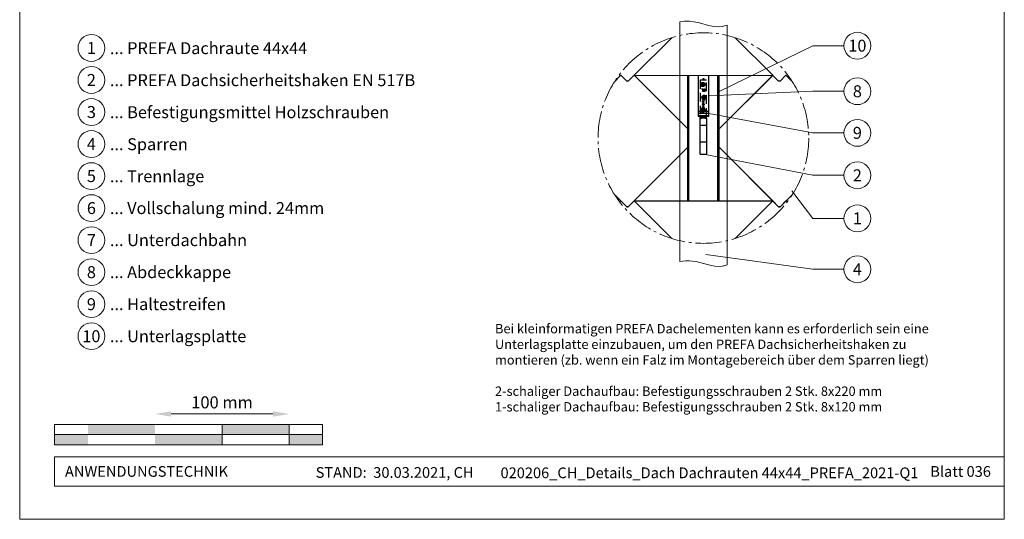
# Model space of a CAD drawing. Units: millimetres. Extents: x -19674 to 48855, y -21848 to -17013.
# Drawn here: x 46250 to 46985, y -21845 to -21472 of the extents above; entities that cross this region are included whole.
import ezdxf
from ezdxf.enums import TextEntityAlignment as Align

# ---------------------------------------------------------------- set-up
doc = ezdxf.new("R2010")
doc.units = ezdxf.units.MM
doc.linetypes.add('AM_DIN_G_W050', pattern=[13.75, 9.75, -1.5, 1, -1.5])
doc.linetypes.add('VERDECKT', pattern=[9.525, 6.35, -3.175])
doc.layers.get('Defpoints').update_dxf_attribs({"lineweight": 5})
for name, color, linetype, lineweight, true_color in [('01_PREFA-Dachprodukt', 7, 'Continuous', 25, 0xe1000f), ('02_Kantteile', 7, 'Continuous', 25, 0xff7f7f), ('03_Kantteile', 7, 'Continuous', 25, 0xff7f7f), ('06_Holz', 7, 'Continuous', 15, 0x8296a0), ('07_Mauerwerk', 7, 'Continuous', 15, 0x8296a0), ('08_Bemassung', 7, 'Continuous', 5, 0x505f69), ('10_Blattrahmen', 7, 'Continuous', 20, 0x000000), ('11_Schrift_Deutsch', 7, 'Continuous', 5, 0x505f69), ('99_Text_3_DE', 7, 'Continuous', 5, 0x505f69)]:
    doc.layers.add(name, color=color, linetype=linetype, lineweight=lineweight, true_color=true_color)
doc.layers.add('99_Text_2_DE', color=7, linetype='Continuous')
doc.styles.add('Arial', font='arial.ttf')
doc.styles.add('PREFA_Standard', font='arial.ttf', dxfattribs={"height": 20})
doc.styles.add('Romans', font='romans.shx', dxfattribs={"width": 0.8})
doc.dimstyles.new('Maschinenbau$0', dxfattribs={"dimscale": 5, "dimtxt": 1, "dimasz": 1, "dimexe": 0.5, "dimexo": 0, "dimgap": 0.25, "dimtad": 1, "dimtxsty": 'Romans', "dimcen": 1, "dimazin": 2, "dimtp": 0.01, "dimtm": 0.01, "dimtfac": 1, "dimtix": 1, "dimtmove": 2, "dimatfit": 3, "dimfxl": 1, "dimarcsym": 0})

# ---------------------------------------------------------------- blocks, each defined once
blk = doc.blocks.new('*D55')
at = {"layer": '07_Mauerwerk', "color": 0, "transparency": 16777216}
blk.add_line((46363.1, -21766.66), (46439.1, -21766.66), dxfattribs=at)
for points in [[(46363.1, -21764.66), (46363.1, -21768.66), (46351.1, -21766.66)], [(46439.1, -21764.66), (46439.1, -21768.66), (46451.1, -21766.66)]]:
    blk.add_solid(points, dxfattribs=at)
at = {"layer": 'Defpoints', "color": 0, "transparency": 16777216}
for p in [(46451.1, -21766.66), (46351.1, -21774.59), (46451.1, -21774.59)]:
    blk.add_point(p, dxfattribs=at)
at = {"layer": '07_Mauerwerk', "color": 0, "transparency": 16777216, "insert": (46401.1, -21759.16), "char_height": 9, "attachment_point": 5, "style": 'Romans'}
blk.add_mtext('100 mm', dxfattribs=at)

msp = doc.modelspace()

# ---------------------------------------------------------------- hatches: boundary and pattern name
at = {"layer": '07_Mauerwerk'}
h = msp.add_hatch(color=256, dxfattribs=at)
h.paths.add_polyline_path([(46301.096, -21782.089), (46276.096, -21782.089), (46276.096, -21789.589), (46301.096, -21789.589)])
h.paths.add_polyline_path([(46351.096, -21774.589), (46301.096, -21774.589), (46301.096, -21782.089), (46351.096, -21782.089)])
h.paths.add_polyline_path([(46401.096, -21782.089), (46351.096, -21782.089), (46351.096, -21789.589), (46401.096, -21789.589)])
h.paths.add_polyline_path([(46451.096, -21774.589), (46401.096, -21774.589), (46401.096, -21782.089), (46451.096, -21782.089)])
h.paths.add_polyline_path([(46476.096, -21782.089), (46451.096, -21782.089), (46451.096, -21789.589), (46476.096, -21789.589)])

# ---------------------------------------------------------------- linework, layer by layer
at = {"layer": '01_PREFA-Dachprodukt'}
for points in [[(46736.74, -21485.634), (46708.624, -21513.745), (46748.711, -21553.824)], [(46772.111, -21553.824), (46812.195, -21513.745), (46784.078, -21485.633)], [(46698.796, -21513.746), (46693.969, -21518.572)], [(46748.711, -21553.827), (46708.623, -21513.746), (46704.252, -21518.115), (46703.71, -21518.163), (46703.167, -21518.115), (46698.796, -21513.746)], [(46708.624, -21513.745), (46812.195, -21513.747)], [(46812.195, -21513.747), (46772.111, -21553.824)], [(46826.857, -21518.58), (46822.022, -21513.746), (46817.652, -21518.116), (46817.109, -21518.163), (46816.566, -21518.116), (46812.195, -21513.747)], [(46693.969, -21602.646), (46703.168, -21611.844), (46703.711, -21611.891), (46704.253, -21611.844), (46748.711, -21567.393)], [(46748.711, -21567.396), (46708.625, -21607.474), (46736.742, -21635.586)], [(46772.111, -21567.396), (46816.567, -21611.844), (46817.11, -21611.892), (46817.653, -21611.844), (46826.853, -21602.645)], [(46784.08, -21635.585), (46812.196, -21607.474), (46772.111, -21567.396)], [(46698.798, -21607.474), (46697.933, -21608.34)], [(46736.742, -21635.586), (46708.625, -21607.474), (46704.255, -21611.843), (46703.712, -21611.891), (46703.169, -21611.843), (46698.798, -21607.474)], [(46708.625, -21607.474), (46812.196, -21607.474)], [(46812.198, -21607.475), (46784.083, -21635.585)], [(46822.889, -21608.339), (46822.025, -21607.474), (46817.654, -21611.844), (46817.112, -21611.891), (46816.569, -21611.844), (46812.198, -21607.475)]]:
    msp.add_lwpolyline(points, dxfattribs=at)
at = {"layer": '02_Kantteile', "linetype": 'Continuous'}
for p, q in [((46756.419, -21513.746), (46756.419, -21544.54)), ((46764.401, -21544.54), (46764.401, -21513.746)), ((46758.009, -21550.982), (46758.009, -21544.54)), ((46760.154, -21545.478), (46760.666, -21545.478)), ((46762.81, -21546.073), (46762.81, -21550.982)), ((46758.009, -21550.982), (46762.81, -21550.982)), ((46758.009, -21563.785), (46758.009, -21550.982)), ((46762.81, -21550.982), (46762.81, -21563.785)), ((46758.009, -21572.748), (46758.009, -21563.785)), ((46762.81, -21563.785), (46758.009, -21563.785)), ((46762.81, -21563.785), (46762.81, -21572.748))]:
    msp.add_line(p, q, dxfattribs=at)
at = {"layer": '02_Kantteile', "linetype": 'VERDECKT'}
for p, q in [((46758.009, -21517.372), (46758.009, -21544.54)), ((46759.93, -21517.372), (46758.009, -21517.372)), ((46760.89, -21516.301), (46759.93, -21516.301)), ((46759.93, -21516.301), (46759.93, -21517.298)), ((46759.93, -21517.298), (46759.93, -21517.372)), ((46760.89, -21517.298), (46759.93, -21517.298)), ((46760.89, -21517.298), (46760.89, -21516.301)), ((46760.89, -21517.372), (46760.89, -21517.298)), ((46762.81, -21517.372), (46760.89, -21517.372)), ((46762.81, -21544.54), (46762.81, -21517.372)), ((46759.129, -21523.774), (46760.116, -21523.774)), ((46759.129, -21523.987), (46759.129, -21523.774)), ((46759.93, -21523.987), (46759.129, -21523.987)), ((46759.93, -21525.854), (46759.93, -21523.987)), ((46760.116, -21525.854), (46759.93, -21525.854)), ((46760.116, -21523.774), (46760.116, -21525.854)), ((46760.49, -21524.787), (46761.317, -21524.787)), ((46760.49, -21525.001), (46760.49, -21524.787)), ((46761.317, -21525.001), (46760.49, -21525.001)), ((46760.49, -21525.641), (46761.317, -21525.641)), ((46760.49, -21525.854), (46760.49, -21525.641)), ((46761.503, -21525.854), (46760.49, -21525.854)), ((46761.317, -21523.774), (46761.503, -21523.774)), ((46761.317, -21524.787), (46761.317, -21523.774)), ((46761.317, -21525.641), (46761.317, -21525.001)), ((46761.503, -21523.774), (46761.503, -21525.854)), ((46759.77, -21532.248), (46759.77, -21531.999)), ((46761.05, -21532.248), (46759.77, -21532.248)), ((46759.77, -21533.069), (46761.083, -21533.742)), ((46759.77, -21533.857), (46759.77, -21533.069)), ((46759.901, -21533.857), (46759.77, -21533.857)), ((46759.77, -21534.415), (46761.05, -21534.415)), ((46759.77, -21534.652), (46759.77, -21534.415)), ((46759.901, -21534.727), (46759.77, -21534.652)), ((46759.77, -21535.105), (46759.901, -21535.105)), ((46759.77, -21535.63), (46759.77, -21535.105)), ((46759.901, -21531.978), (46759.901, -21532.134)), ((46759.901, -21532.134), (46760.311, -21532.134)), ((46759.901, -21533.264), (46759.901, -21533.857)), ((46761.028, -21533.841), (46759.901, -21533.264)), ((46759.901, -21534.53), (46759.901, -21534.727)), ((46761.05, -21534.53), (46759.901, -21534.53)), ((46759.901, -21535.105), (46759.901, -21535.54)), ((46760.311, -21532.134), (46760.311, -21532.056)), ((46760.443, -21532.057), (46760.443, -21532.134)), ((46760.443, -21532.134), (46760.919, -21532.134)), ((46760.492, -21532.462), (46760.623, -21532.462)), ((46760.492, -21532.954), (46760.492, -21532.462)), ((46760.623, -21532.954), (46760.492, -21532.954)), ((46760.623, -21532.462), (46760.623, -21532.954)), ((46760.919, -21532.134), (46760.919, -21531.97)), ((46761.083, -21533.742), (46761.028, -21533.841)), ((46761.05, -21531.902), (46761.05, -21532.248)), ((46761.05, -21534.415), (46761.05, -21534.53)), ((46760.41, -21535.761), (46759.77, -21535.63)), ((46759.77, -21536.615), (46761.05, -21536.615)), ((46759.77, -21536.73), (46759.77, -21536.615)), ((46760.777, -21536.73), (46759.77, -21536.73)), ((46759.77, -21537.576), (46760.777, -21536.73)), ((46759.77, -21537.6), (46759.77, -21537.576)), ((46761.05, -21537.6), (46759.77, -21537.6)), ((46759.77, -21537.83), (46759.901, -21537.83)), ((46759.77, -21538.193), (46759.77, -21537.83)), ((46759.901, -21535.54), (46760.238, -21535.609)), ((46759.901, -21537.83), (46759.901, -21538.188)), ((46761.05, -21536.641), (46760.045, -21537.485)), ((46760.045, -21537.485), (46761.05, -21537.485)), ((46760.295, -21537.83), (46760.426, -21537.83)), ((46760.295, -21538.239), (46760.295, -21537.83)), ((46760.426, -21537.83), (46760.426, -21538.28)), ((46760.722, -21535.893), (46760.722, -21535.778)), ((46760.749, -21538.437), (46760.919, -21538.437)), ((46761.05, -21538.552), (46760.907, -21538.552)), ((46760.919, -21537.83), (46761.05, -21537.83)), ((46760.919, -21538.437), (46760.919, -21537.83)), ((46761.05, -21536.615), (46761.05, -21536.641)), ((46761.05, -21537.485), (46761.05, -21537.6)), ((46761.05, -21537.83), (46761.05, -21538.552))]:
    msp.add_line(p, q, dxfattribs=at)
at = {"layer": '02_Kantteile', "ltscale": 20}
for p, q in [((46764.401, -21540.724), (46756.419, -21540.724)), ((46764.401, -21542.314), (46756.419, -21542.314)), ((46764.401, -21543.904), (46756.419, -21543.904)), ((46764.401, -21544.54), (46756.419, -21544.54))]:
    msp.add_line(p, q, dxfattribs=at)
at = {"layer": '02_Kantteile', "linetype": 'VERDECKT', "ltscale": 5}
for points in [[(46760.114, -21520.194), (46759.677, -21520.194), (46759.458, -21520.573), (46759.677, -21520.952), (46760.114, -21520.952), (46760.332, -21520.573)], [(46761.143, -21529.797), (46760.706, -21529.797), (46760.487, -21530.176), (46760.706, -21530.554), (46761.143, -21530.554), (46761.362, -21530.176)], [(46760.114, -21539.4), (46759.677, -21539.4), (46759.458, -21539.778), (46759.677, -21540.157), (46760.114, -21540.157), (46760.332, -21539.778)]]:
    msp.add_lwpolyline(points, close=True, dxfattribs=at)
for centre, radius in [((46759.895, -21520.573), 1.59), ((46759.895, -21520.573), 1.113), ((46759.895, -21520.573), 0.437), ((46760.924, -21530.176), 1.59), ((46760.924, -21530.176), 1.113), ((46760.924, -21530.176), 0.437), ((46759.895, -21539.778), 1.59), ((46759.895, -21539.778), 1.113), ((46759.895, -21539.778), 0.437)]:
    msp.add_circle(centre, radius, dxfattribs=at)
at = {"layer": '02_Kantteile', "linetype": 'Continuous'}
for centre in [(46760.41, -21550.075), (46760.41, -21550.692)]:
    msp.add_arc(centre, 5.221, 87.191316, 92.808684, dxfattribs=at)
at = {"layer": '02_Kantteile', "linetype": 'VERDECKT'}
for points, knots in [([(46759.77, -21531.999), (46759.77, -21531.986), (46759.77, -21531.963), (46759.772, -21531.928), (46759.774, -21531.896), (46759.779, -21531.866), (46759.784, -21531.838), (46759.79, -21531.812), (46759.797, -21531.788), (46759.809, -21531.76), (46759.826, -21531.728), (46759.852, -21531.693), (46759.883, -21531.663), (46759.918, -21531.638), (46759.957, -21531.617), (46759.998, -21531.603), (46760.042, -21531.593), (46760.072, -21531.592), (46760.087, -21531.592)], [0, 0, 0, 0, 0.0625941, 0.1213229, 0.1766801, 0.2283651, 0.2768684, 0.3218791, 0.3640986, 0.4033557, 0.4779679, 0.5505355, 0.6235845, 0.6981749, 0.7733537, 0.8472811, 0.9228183, 1, 1, 1, 1]), ([(46760.089, -21531.707), (46760.082, -21531.707), (46760.068, -21531.707), (46760.048, -21531.71), (46760.029, -21531.716), (46760.011, -21531.722), (46759.994, -21531.732), (46759.978, -21531.743), (46759.964, -21531.756), (46759.951, -21531.772), (46759.939, -21531.789), (46759.928, -21531.809), (46759.92, -21531.831), (46759.913, -21531.856), (46759.908, -21531.883), (46759.904, -21531.912), (46759.901, -21531.944), (46759.901, -21531.966), (46759.901, -21531.978)], [0, 0, 0, 0, 0.0570031, 0.1118179, 0.1644024, 0.2158698, 0.2668411, 0.317479, 0.3699021, 0.4234004, 0.4797184, 0.5392415, 0.6024307, 0.6710295, 0.7444848, 0.823454, 0.9087403, 1, 1, 1, 1]), ([(46760.087, -21531.592), (46760.101, -21531.592), (46760.129, -21531.593), (46760.169, -21531.601), (46760.208, -21531.612), (46760.245, -21531.629), (46760.278, -21531.65), (46760.309, -21531.675), (46760.336, -21531.705), (46760.352, -21531.728), (46760.359, -21531.74)], [0, 0, 0, 0, 0.1305691, 0.2565806, 0.3805516, 0.5036229, 0.6257393, 0.7475486, 0.8717661, 1, 1, 1, 1]), ([(46760.311, -21532.056), (46760.311, -21532.045), (46760.311, -21532.023), (46760.31, -21531.992), (46760.308, -21531.962), (46760.306, -21531.935), (46760.302, -21531.911), (46760.297, -21531.888), (46760.293, -21531.868), (46760.285, -21531.845), (46760.273, -21531.819), (46760.255, -21531.791), (46760.234, -21531.766), (46760.209, -21531.745), (46760.181, -21531.728), (46760.152, -21531.716), (46760.121, -21531.708), (46760.1, -21531.707), (46760.089, -21531.707)], [0, 0, 0, 0, 0.072301, 0.1397003, 0.2022885, 0.2605995, 0.3131903, 0.3617389, 0.4057065, 0.44554, 0.518832, 0.5897782, 0.6588675, 0.7284305, 0.7972827, 0.8648154, 0.9313638, 1, 1, 1, 1]), ([(46760.213, -21535.458), (46760.213, -21535.444), (46760.214, -21535.416), (46760.22, -21535.375), (46760.229, -21535.336), (46760.242, -21535.298), (46760.258, -21535.263), (46760.279, -21535.23), (46760.303, -21535.198), (46760.33, -21535.169), (46760.36, -21535.142), (46760.393, -21535.119), (46760.428, -21535.099), (46760.464, -21535.083), (46760.503, -21535.07), (46760.544, -21535.062), (46760.587, -21535.056), (46760.617, -21535.056), (46760.632, -21535.055)], [0, 0, 0, 0, 0.0658076, 0.1293943, 0.1908941, 0.2512811, 0.310815, 0.370371, 0.4307683, 0.4928813, 0.5551039, 0.6160671, 0.677256, 0.7382598, 0.8007621, 0.8647776, 0.9310453, 1, 1, 1, 1]), ([(46760.238, -21535.609), (46760.234, -21535.596), (46760.227, -21535.569), (46760.219, -21535.531), (46760.214, -21535.494), (46760.213, -21535.47), (46760.213, -21535.458)], [0, 0, 0, 0, 0.2750684, 0.5329015, 0.7739735, 1, 1, 1, 1]), ([(46760.627, -21535.17), (46760.616, -21535.171), (46760.596, -21535.171), (46760.567, -21535.175), (46760.539, -21535.182), (46760.513, -21535.191), (46760.488, -21535.203), (46760.464, -21535.217), (46760.442, -21535.234), (46760.422, -21535.254), (46760.404, -21535.276), (46760.388, -21535.3), (46760.374, -21535.326), (46760.363, -21535.353), (46760.355, -21535.382), (46760.348, -21535.413), (46760.345, -21535.445), (46760.344, -21535.468), (46760.344, -21535.479)], [0, 0, 0, 0, 0.0653514, 0.127916, 0.1883602, 0.2472161, 0.3056301, 0.3637698, 0.4226609, 0.4826873, 0.5433002, 0.604118, 0.6649649, 0.7274135, 0.7914676, 0.8580554, 0.9270368, 1, 1, 1, 1]), ([(46760.359, -21531.74), (46760.365, -21531.725), (46760.374, -21531.703), (46760.384, -21531.68), (46760.388, -21531.673)], [0, 0, 0, 0, 0.10605749, 0.1660486, 0.1660486, 0.1660486, 0.1660486]), ([(46760.458, -21531.818), (46760.456, -21531.824), (46760.454, -21531.838), (46760.451, -21531.86), (46760.448, -21531.885), (46760.446, -21531.913), (46760.444, -21531.945), (46760.444, -21531.979), (46760.443, -21532.017), (46760.443, -21532.044), (46760.443, -21532.057)], [0, 0, 0, 0, 0.0793065, 0.1719528, 0.2770565, 0.3947306, 0.5261773, 0.6713448, 0.8292853, 1, 1, 1, 1]), ([(46760.503, -21531.709), (46760.499, -21531.716), (46760.487, -21531.736), (46760.47, -21531.772), (46760.462, -21531.802), (46760.458, -21531.818)], [0.64765988, 0.64765988, 0.64765988, 0.64765988, 0.72257882, 0.85669139, 1, 1, 1, 1]), ([(46760.951, -21535.495), (46760.951, -21535.484), (46760.951, -21535.463), (46760.946, -21535.431), (46760.939, -21535.4), (46760.929, -21535.371), (46760.916, -21535.343), (46760.899, -21535.316), (46760.881, -21535.29), (46760.859, -21535.266), (46760.835, -21535.243), (46760.81, -21535.224), (46760.783, -21535.207), (46760.754, -21535.194), (46760.725, -21535.183), (46760.693, -21535.176), (46760.66, -21535.171), (46760.638, -21535.171), (46760.627, -21535.17)], [0, 0, 0, 0, 0.0642073, 0.1264247, 0.1876803, 0.2482164, 0.3083051, 0.369661, 0.4316986, 0.4959469, 0.559758, 0.6222954, 0.6839106, 0.7450924, 0.8067402, 0.8690866, 0.93329, 1, 1, 1, 1]), ([(46760.632, -21535.055), (46760.642, -21535.056), (46760.663, -21535.056), (46760.694, -21535.059), (46760.724, -21535.063), (46760.753, -21535.07), (46760.782, -21535.078), (46760.81, -21535.088), (46760.837, -21535.1), (46760.864, -21535.114), (46760.89, -21535.129), (46760.914, -21535.145), (46760.937, -21535.163), (46760.958, -21535.182), (46760.977, -21535.203), (46760.995, -21535.224), (46761.012, -21535.247), (46761.027, -21535.272), (46761.04, -21535.297), (46761.051, -21535.324), (46761.061, -21535.351), (46761.069, -21535.379), (46761.075, -21535.408), (46761.079, -21535.439), (46761.082, -21535.47), (46761.083, -21535.491), (46761.083, -21535.502)], [0, 0, 0, 0, 0.0440145, 0.0874341, 0.1301184, 0.1725537, 0.2145548, 0.2562981, 0.2984382, 0.340849, 0.3827152, 0.423924, 0.4642462, 0.5040737, 0.5438619, 0.5835667, 0.6230943, 0.6632291, 0.7035513, 0.7439379, 0.7845413, 0.8257501, 0.8677574, 0.9107452, 0.9549144, 1, 1, 1, 1]), ([(46760.919, -21531.97), (46760.918, -21531.958), (46760.918, -21531.936), (46760.917, -21531.903), (46760.915, -21531.873), (46760.912, -21531.845), (46760.909, -21531.82), (46760.904, -21531.797), (46760.9, -21531.779), (46760.896, -21531.769), (46760.895, -21531.765)], [0, 0, 0, 0, 0.07250249, 0.13973899, 0.20179513, 0.25982193, 0.31220599, 0.36077343, 0.40454034, 0.42617267, 0.42617267, 0.42617267, 0.42617267]), ([(46761.032, -21531.762), (46761.033, -21531.766), (46761.038, -21531.783), (46761.044, -21531.814), (46761.049, -21531.857), (46761.05, -21531.887), (46761.05, -21531.902)], [0.76902565, 0.76902565, 0.76902565, 0.76902565, 0.78682251, 0.85468615, 0.92547799, 1, 1, 1, 1]), ([(46760.344, -21535.479), (46760.344, -21535.489), (46760.345, -21535.51), (46760.348, -21535.541), (46760.353, -21535.574), (46760.36, -21535.608), (46760.37, -21535.645), (46760.381, -21535.682), (46760.394, -21535.721), (46760.405, -21535.748), (46760.41, -21535.761)], [0, 0, 0, 0, 0.102203, 0.2110233, 0.3250997, 0.4465021, 0.5737877, 0.7089007, 0.8503579, 1, 1, 1, 1]), ([(46760.722, -21535.778), (46760.734, -21535.775), (46760.757, -21535.769), (46760.79, -21535.757), (46760.82, -21535.743), (46760.846, -21535.726), (46760.869, -21535.705), (46760.889, -21535.681), (46760.907, -21535.655), (46760.923, -21535.625), (46760.936, -21535.594), (46760.944, -21535.562), (46760.951, -21535.529), (46760.951, -21535.506), (46760.951, -21535.495)], [0, 0, 0, 0, 0.0946873, 0.1819942, 0.2643769, 0.3421799, 0.4186176, 0.4965091, 0.5773691, 0.6615106, 0.7467326, 0.831258, 0.9152056, 1, 1, 1, 1]), ([(46761.083, -21535.502), (46761.083, -21535.515), (46761.082, -21535.54), (46761.077, -21535.577), (46761.069, -21535.612), (46761.058, -21535.646), (46761.044, -21535.678), (46761.026, -21535.708), (46761.006, -21535.738), (46760.983, -21535.765), (46760.957, -21535.791), (46760.928, -21535.813), (46760.899, -21535.833), (46760.867, -21535.851), (46760.833, -21535.866), (46760.798, -21535.877), (46760.76, -21535.887), (46760.735, -21535.891), (46760.722, -21535.893)], [0, 0, 0, 0, 0.0654211, 0.1287084, 0.1902361, 0.2507244, 0.3106372, 0.3707664, 0.4316147, 0.493523, 0.5558835, 0.6173424, 0.678668, 0.7407114, 0.8029854, 0.8668026, 0.9323472, 1, 1, 1, 1])]:
    msp.add_open_spline(points, degree=3, knots=knots, dxfattribs=at)
at = {"layer": '02_Kantteile', "linetype": 'Continuous'}
for points, knots in [([(46758.009, -21545.522), (46758.049, -21545.499), (46758.124, -21545.454), (46758.232, -21545.392), (46758.328, -21545.339), (46758.413, -21545.295), (46758.507, -21545.249), (46758.616, -21545.201), (46758.745, -21545.15), (46758.88, -21545.102), (46759.02, -21545.056), (46759.167, -21545.015), (46759.319, -21544.978), (46759.477, -21544.945), (46759.639, -21544.917), (46759.806, -21544.893), (46759.978, -21544.874), (46760.095, -21544.865), (46760.154, -21544.861)], [0, 0, 0, 0, 0.0629632, 0.1194273, 0.1694046, 0.2129126, 0.2499783, 0.3104887, 0.3722916, 0.4354859, 0.500164, 0.5673519, 0.6357424, 0.7054646, 0.7766405, 0.8493847, 0.9238044, 1, 1, 1, 1]), ([(46758.009, -21546.073), (46758.113, -21546.017), (46758.205, -21545.969), (46758.326, -21545.91), (46758.363, -21545.892), (46758.415, -21545.868), (46758.431, -21545.861), (46758.455, -21545.85), (46758.463, -21545.847), (46758.474, -21545.842), (46758.477, -21545.84), (46758.483, -21545.838), (46758.485, -21545.837), (46758.488, -21545.836), (46758.489, -21545.835), (46758.573, -21545.8), (46758.657, -21545.769), (46758.788, -21545.724), (46758.833, -21545.71), (46758.902, -21545.689), (46758.925, -21545.682), (46758.96, -21545.672), (46758.971, -21545.668), (46758.989, -21545.663), (46758.995, -21545.662), (46759.007, -21545.658), (46759.013, -21545.657), (46759.357, -21545.562), (46759.735, -21545.504), (46760.154, -21545.478)], [0, 0, 0, 0, 0.125, 0.125, 0.1875, 0.1875, 0.21875, 0.21875, 0.234375, 0.234375, 0.2421875, 0.2421875, 0.2460938, 0.2460938, 0.25, 0.25, 0.375, 0.375, 0.4375, 0.4375, 0.46875, 0.46875, 0.484375, 0.484375, 0.4921875, 0.4921875, 0.5, 0.5, 1, 1, 1, 1]), ([(46760.666, -21544.861), (46760.714, -21544.865), (46760.807, -21544.872), (46760.937, -21544.885), (46761.053, -21544.898), (46761.153, -21544.91), (46761.261, -21544.927), (46761.381, -21544.95), (46761.52, -21544.98), (46761.66, -21545.016), (46761.803, -21545.057), (46761.946, -21545.104), (46762.09, -21545.158), (46762.234, -21545.218), (46762.378, -21545.284), (46762.523, -21545.357), (46762.668, -21545.436), (46762.762, -21545.493), (46762.81, -21545.522)], [0, 0, 0, 0, 0.0628496, 0.1192545, 0.1692281, 0.2127899, 0.2499696, 0.3102048, 0.3719155, 0.4352033, 0.5001624, 0.5667436, 0.6347396, 0.7042744, 0.7754636, 0.8484153, 0.9232298, 1, 1, 1, 1]), ([(46760.666, -21545.478), (46760.793, -21545.487), (46760.906, -21545.497), (46761.05, -21545.511), (46761.094, -21545.516), (46761.154, -21545.523), (46761.174, -21545.526), (46761.201, -21545.529), (46761.21, -21545.53), (46761.222, -21545.532), (46761.227, -21545.533), (46761.233, -21545.534), (46761.235, -21545.534), (46761.239, -21545.535), (46761.24, -21545.535), (46761.334, -21545.549), (46761.426, -21545.566), (46761.565, -21545.596), (46761.612, -21545.607), (46761.682, -21545.624), (46761.706, -21545.63), (46761.742, -21545.639), (46761.754, -21545.642), (46761.771, -21545.647), (46761.777, -21545.649), (46761.789, -21545.652), (46761.796, -21545.654), (46762.136, -21545.748), (46762.472, -21545.885), (46762.81, -21546.073)], [0, 0, 0, 0, 0.125, 0.125, 0.1875, 0.1875, 0.21875, 0.21875, 0.234375, 0.234375, 0.2421875, 0.2421875, 0.2460938, 0.2460938, 0.25, 0.25, 0.375, 0.375, 0.4375, 0.4375, 0.46875, 0.46875, 0.484375, 0.484375, 0.4921875, 0.4921875, 0.5, 0.5, 1, 1, 1, 1])]:
    msp.add_open_spline(points, degree=3, knots=knots, dxfattribs=at)
for points, degree in [([(46758.009, -21546.073), (46758.009, -21545.889), (46758.009, -21545.706), (46758.009, -21545.522)], 3), ([(46760.154, -21545.478), (46760.154, -21545.272), (46760.154, -21545.066), (46760.154, -21544.861)], 3), ([(46760.666, -21544.861), (46760.666, -21545.066), (46760.666, -21545.272), (46760.666, -21545.478)], 3), ([(46762.81, -21546.073), (46762.81, -21545.889), (46762.81, -21545.706), (46762.81, -21544.54)], 3), ([(46758.009, -21572.748), (46762.81, -21572.748)], 1)]:
    msp.add_open_spline(points, degree=degree, dxfattribs=at)
at = {"layer": '03_Kantteile', "elevation": 2.317}
for points in [[(46748.711, -21607.474), (46748.711, -21513.746)], [(46749.611, -21607.474), (46749.611, -21513.746)], [(46771.211, -21607.474), (46771.211, -21513.746)], [(46772.111, -21607.474), (46772.111, -21513.746)]]:
    msp.add_lwpolyline(points, dxfattribs=at)
at = {"layer": '06_Holz'}
for p, q in [((46742.713, -21652.873), (46742.713, -21473.825)), ((46778.109, -21476.318), (46778.109, -21655.378))]:
    msp.add_line(p, q, dxfattribs=at)
for points, knots in [([(46742.713, -21473.825), (46745.169, -21473.458), (46755.789, -21472.478), (46767.819, -21479.203), (46776.876, -21476.735), (46778.109, -21476.318)], [4.4523683, 4.4523683, 4.4523683, 4.4523683, 11.8651306, 36.4741431, 40.3688459, 40.3688459, 40.3688459, 40.3688459]), ([(46742.713, -21652.873), (46745.838, -21652.398), (46756.48, -21651.428), (46768.446, -21658.066), (46776.876, -21655.796), (46778.109, -21655.378)], [4.4429423, 4.4429423, 4.4429423, 4.4429423, 13.8562115, 36.4925127, 40.3880923, 40.3880923, 40.3880923, 40.3880923])]:
    msp.add_open_spline(points, degree=3, knots=knots, dxfattribs=at)
at = {"layer": '07_Mauerwerk'}
for p, q in [((46476.096, -21774.589), (46276.096, -21774.589)), ((46276.096, -21789.589), (46276.096, -21774.589)), ((46401.096, -21789.589), (46401.096, -21774.589)), ((46451.096, -21789.589), (46451.096, -21774.589)), ((46476.096, -21789.589), (46476.096, -21774.589)), ((46276.096, -21782.089), (46476.096, -21782.089)), ((46476.096, -21789.589), (46276.096, -21789.589))]:
    msp.add_line(p, q, dxfattribs=at)
at = {"layer": '08_Bemassung'}
for p, q in [((46842.166, -21491.598, 2.896), (46772.111, -21525.753, 2.896)), ((46865.359, -21491.598, 2.896), (46842.166, -21491.598, 2.896)), ((46842.166, -21525.638, 2.896), (46764.401, -21529.143)), ((46865.359, -21525.638, 2.896), (46842.166, -21525.638, 2.896)), ((46842.166, -21556.737, 2.896), (46764.401, -21542.314)), ((46865.359, -21556.737, 2.896), (46842.166, -21556.737, 2.896)), ((46842.166, -21588.428, 2.896), (46760.41, -21572.748)), ((46865.359, -21588.428, 2.896), (46842.166, -21588.428, 2.896)), ((46842.166, -21620.582, 2.896), (46826.446, -21599.928, 2.896)), ((46865.359, -21620.582, 2.896), (46842.166, -21620.582, 2.896)), ((46842.166, -21658.623, 2.896), (46762.166, -21647.456, 2.896)), ((46865.359, -21658.623, 2.896), (46842.166, -21658.623, 2.896))]:
    msp.add_line(p, q, dxfattribs=at)
at = {"layer": '08_Bemassung', "linetype": 'AM_DIN_G_W050', "ltscale": 2}
msp.add_circle((46760.411, -21560.61), 78.623, dxfattribs=at)
at = {"layer": '10_Blattrahmen'}
for p, q in [((46985.032, -21798.586), (46276.096, -21798.586)), ((46276.096, -21798.586), (46276.096, -21820.592)), ((46276.096, -21820.592), (46985.032, -21820.592))]:
    msp.add_line(p, q, dxfattribs=at)
msp.add_lwpolyline([(46250.033, -21845.343), (46985.032, -21845.343), (46985.032, -20805.844), (46250.033, -20805.844)], close=True, dxfattribs=at)
at = {"layer": '11_Schrift_Deutsch'}
for centre in [(46875.355, -21491.598, 2.896), (46875.355, -21525.638, 2.896), (46875.355, -21556.737, 2.896), (46875.355, -21588.428, 2.896), (46875.355, -21620.582, 2.896), (46875.355, -21658.623, 2.896)]:
    msp.add_circle(centre, 9.996, dxfattribs=at)
at = {"layer": '99_Text_3_DE'}
for centre in [(46303.566, -21493.307), (46303.566, -21517.226), (46303.566, -21541.145), (46303.566, -21565.064), (46303.566, -21588.983), (46303.566, -21612.902), (46303.566, -21636.821), (46303.566, -21660.74), (46303.566, -21684.659), (46303.566, -21708.578)]:
    msp.add_circle(centre, 9.996, dxfattribs=at)

# ---------------------------------------------------------------- texts
at = {"layer": '11_Schrift_Deutsch', "style": 'PREFA_Standard'}
for s, p in [('10', (46875.355, -21491.598, 2.896)), ('8', (46875.355, -21525.638, 2.896)), ('9', (46875.355, -21556.737, 2.896)), ('2', (46875.355, -21588.428, 2.896)), ('1', (46875.355, -21620.582, 2.896)), ('4', (46875.355, -21658.623, 2.896))]:
    msp.add_text(s, height=8.925, dxfattribs=at).set_placement(p, align=Align.MIDDLE_CENTER)
at = {"layer": '99_Text_2_DE', "char_height": 8, "style": 'Arial'}
for s, width, insert, attachment_point in [('ANWENDUNGSTECHNIK', 133.14851, (46283.845, -21809.589), 4), ('STAND:  30.03.2021, CH', 278.88639, (46529.927, -21810.359), 5), ('020206_CH_Details_Dach Dachrauten 44x44_PREFA_2021-Q1', 331.35842, (46764.945, -21810.628), 5), ('Blatt 036', 231.06872, (46975.032, -21809.605), 6)]:
    msp.add_mtext_dynamic_manual_height_columns(s, width=width, gutter_width=12.5, heights=[0], dxfattribs=dict(at, insert=insert, attachment_point=attachment_point))
at = {"layer": '99_Text_3_DE', "style": 'PREFA_Standard'}
for s, p in [('1', (46303.566, -21493.307)), ('2', (46303.566, -21517.226)), ('3', (46303.566, -21541.145)), ('4', (46303.566, -21565.064)), ('5', (46303.566, -21588.983)), ('6', (46303.566, -21612.902)), ('7', (46303.566, -21636.821)), ('8', (46303.566, -21660.74)), ('9', (46303.566, -21684.659)), ('10', (46303.566, -21708.578))]:
    msp.add_text(s, height=8.925, dxfattribs=at).set_placement(p, align=Align.MIDDLE_CENTER)
for s, p in [('... PREFA Dachraute 44x44', (46317.382, -21493.442)), ('... PREFA Dachsicherheitshaken EN 517B', (46317.382, -21517.361)), ('... Befestigungsmittel Holzschrauben', (46317.382, -21541.28)), ('... Sparren', (46317.382, -21565.199)), ('... Trennlage', (46317.382, -21589.118)), ('... Vollschalung mind. 24mm ', (46317.382, -21612.902)), ('... Unterdachbahn', (46317.382, -21636.821)), ('... Abdeckkappe', (46317.382, -21660.74)), ('... Haltestreifen', (46317.382, -21684.659)), ('... Unterlagsplatte', (46317.382, -21708.578))]:
    msp.add_text(s, height=8.925, dxfattribs=at).set_placement(p, align=Align.MIDDLE_LEFT)
at = {"layer": '99_Text_3_DE', "insert": (46604.864, -21699.459), "char_height": 7, "attachment_point": 1, "style": 'Arial'}
msp.add_mtext_dynamic_manual_height_columns('Bei kleinformatigen PREFA Dachelementen kann es erforderlich sein eine\\PUnterlagsplatte einzubauen, um den PREFA Dachsicherheitshaken zu\\Pmontieren (zb. wenn ein Falz im Montagebereich über dem Sparren liegt)\\P\\P2-schaliger Dachaufbau: Befestigungsschrauben 2 Stk. 8x220 mm\\P1-schaliger Dachaufbau: Befestigungsschrauben 2 Stk. 8x120 mm', width=1207.92762, gutter_width=12.5, heights=[0], dxfattribs=at)

# ---------------------------------------------------------------- dimensions: what is measured, and where the dimension line sits
at = {"layer": '07_Mauerwerk'}
dim = msp.add_linear_dim(base=(46451.096, -21766.663), p1=(46351.096, -21774.589), p2=(46451.096, -21774.589), dimstyle='Maschinenbau$0', override={"dimscale": 3, "dimtxt": 3, "dimasz": 4, "dimgap": 1, "dimpost": ' mm', "dimse1": 1, "dimse2": 1, "dimlwd": 65535}, dxfattribs=at)
dim.commit()
dim.dimension.update_dxf_attribs({"geometry": '*D55', "text_midpoint": (46401.096, -21759.163)})

doc.saveas('drawing.dxf')
